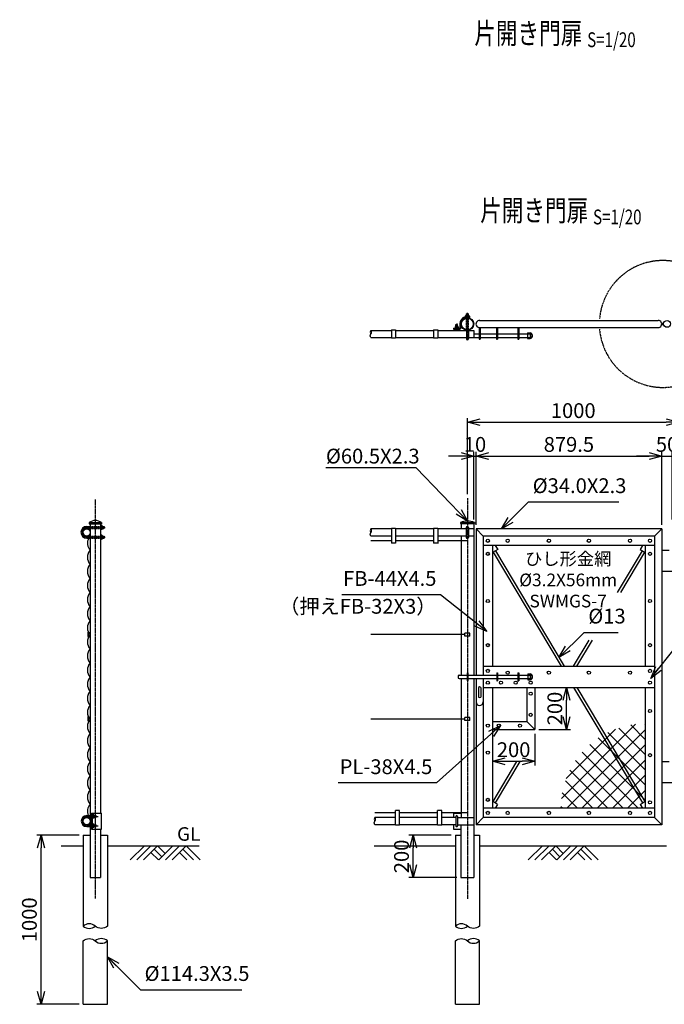
# Model space of a CAD drawing. Units: millimetres. Extents: x 536 to 10745, y 375 to 8000.
# Drawn here: x 5534 to 8587, y 3339 to 8000 of the extents above; entities that cross this region are included whole.
import ezdxf
from ezdxf.enums import TextEntityAlignment as Align

# ---------------------------------------------------------------- set-up
doc = ezdxf.new("R2010")
doc.units = ezdxf.units.MM
doc.header["$LTSCALE"] = 0.2
for name, pattern in [('CENTER2', [28.575, 19.05, -3.175, 3.175, -3.175]), ('DASHED2', [9.525, 6.35, -3.175]), ('PHANTOM', [63.5, 31.75, -6.35, 6.35, -6.35, 6.35, -6.35])]:
    doc.linetypes.add(name, pattern=pattern)
for name, color, linetype in [('CENTER', 6, 'CENTER2'), ('DASH', 30, 'DASHED2'), ('L', 7, 'Continuous'), ('M', 82, 'Continuous'), ('PHANTOM', 52, 'PHANTOM'), ('TEXT', 150, 'Continuous')]:
    doc.layers.add(name, color=color, linetype=linetype)
doc.styles.add('NCE', font='romans.shx', dxfattribs={"width": 0.8, "bigfont": 'extfont.shx'})
doc.styles.get("Standard").update_dxf_attribs({"font": 'romans.shx', "width": 0.8, "bigfont": 'extfont.shx'})
doc.dimstyles.new('NCE_new_20', dxfattribs={"dimscale": 20, "dimtxt": 3.5, "dimasz": 3, "dimexe": 1, "dimexo": 1, "dimgap": 1, "dimtad": 1, "dimdsep": 46, "dimtxsty": 'NCE', "dimblk": 'OPEN30', "dimcen": 0, "dimclrd": 7, "dimclre": 7, "dimclrt": 256, "dimaunit": 1, "dimadec": 1, "dimazin": 0, "dimtfac": 1, "dimtix": 1, "dimtmove": 2, "dimatfit": 2, "dimldrblk": 'OPEN30', "dimfxl": 0, "dimtolj": 1, "dimtzin": 0, "dimarcsym": 0})

# ---------------------------------------------------------------- blocks, each defined once
blk = doc.blocks.new('土')
at = {"layer": 'L'}
for p, q in [((0, 0), (-66.8, -66.8)), ((31.5, 0), (-35.3, -66.8)), ((63, 0), (-3.8, -66.8)), ((31.5, -31.5), (66.8, -66.8)), ((47.2, -15.8), (83.3, -51.8)), ((63, 0), (99, -36)), ((135, 0), (68.2, -66.8)), ((166.5, 0), (99.7, -66.8)), ((198, 0), (131.2, -66.8)), ((166.5, -31.5), (201.8, -66.8)), ((182.2, -15.8), (233.3, -66.8)), ((198, 0), (264.8, -66.8))]:
    blk.add_line(p, q, dxfattribs=at)
blk = doc.blocks.new('Break_Pipe')
blk.add_lwpolyline([(-0.5, 0, -0.388235), (0, 0)], format="xyb")
for centre, start, end in [((0.25, -0.273), 47.5641, 132.4359), ((0.25, 0.273), 227.5641, 312.4359)]:
    blk.add_arc(centre, 0.37, start, end)
blk = doc.blocks.new('_OPEN30')
at = {"color": 0, "linetype": 'ByBlock'}
for p, q in [((-1, 0.268), (0, 0)), ((0, 0), (-1, -0.268)), ((0, 0), (-1, 0))]:
    blk.add_line(p, q, dxfattribs=at)
blk = doc.blocks.new('*D44')
at = {"layer": 'TEXT', "color": 7, "lineweight": -2}
for p, q in [((5815.4, 4139.3), (5615.4, 4139.3)), ((5635.4, 3399.3), (5635.4, 4079.3)), ((5815.4, 3339.3), (5615.4, 3339.3))]:
    blk.add_line(p, q, dxfattribs=at)
at = {"layer": 'TEXT', "color": 7, "lineweight": -2, "xscale": 60, "yscale": 60, "zscale": 60}
for p, rotation in [((5635.4, 4139.3), 90), ((5635.4, 3339.3), 270)]:
    blk.add_blockref('_OPEN30', p, dxfattribs=dict(at, rotation=rotation))
at = {"layer": 'TEXT', "insert": (5580.4, 3739.3), "char_height": 70, "attachment_point": 5, "rotation": 90, "style": 'NCE'}
blk.add_mtext('\\A1;1000', dxfattribs=at)
blk = doc.blocks.new('*D63')
at = {"layer": 'TEXT', "color": 7, "lineweight": -2}
for p, q in [((7625.5, 5934.3), (7565.5, 5934.3)), ((7685.5, 5634.3), (7685.5, 5954.3)), ((7685.5, 5934.3), (7695.5, 5934.3)), ((7695.5, 5609.3), (7695.5, 5954.3)), ((7755.5, 5934.3), (7815.5, 5934.3))]:
    blk.add_line(p, q, dxfattribs=at)
at = {"layer": 'TEXT', "color": 7, "lineweight": -2, "xscale": 60, "yscale": 60, "zscale": 60}
blk.add_blockref('_OPEN30', (7685.5, 5934.3), dxfattribs=at)
at = {"layer": 'TEXT', "color": 7, "lineweight": -2, "xscale": 60, "yscale": 60, "zscale": 60, "rotation": 180}
blk.add_blockref('_OPEN30', (7695.5, 5934.3), dxfattribs=at)
at = {"layer": 'TEXT', "insert": (7690.5, 5989.3), "char_height": 70, "attachment_point": 5, "style": 'NCE'}
blk.add_mtext('\\A1; 10', dxfattribs=at)
blk = doc.blocks.new('*D64')
at = {"layer": 'TEXT', "color": 7, "lineweight": -2}
for p, q in [((7695.5, 5609.3), (7695.5, 5954.3)), ((7755.5, 5934.3), (8515, 5934.3)), ((8575, 5609.3), (8575, 5954.3))]:
    blk.add_line(p, q, dxfattribs=at)
at = {"layer": 'TEXT', "color": 7, "lineweight": -2, "xscale": 60, "yscale": 60, "zscale": 60, "rotation": 180}
blk.add_blockref('_OPEN30', (7695.5, 5934.3), dxfattribs=at)
at = {"layer": 'TEXT', "color": 7, "lineweight": -2, "xscale": 60, "yscale": 60, "zscale": 60}
blk.add_blockref('_OPEN30', (8575, 5934.3), dxfattribs=at)
at = {"layer": 'TEXT', "insert": (8135.2, 5989.3), "char_height": 70, "attachment_point": 5, "style": 'NCE'}
blk.add_mtext('\\A1;879.5', dxfattribs=at)
blk = doc.blocks.new('*D65')
at = {"layer": 'TEXT', "color": 7, "lineweight": -2}
for p, q in [((8515, 5934.3), (8455, 5934.3)), ((8575, 5609.3), (8575, 5954.3)), ((8575, 5934.3), (8625, 5934.3)), ((8625, 5634.3), (8625, 5954.3)), ((8685, 5934.3), (8745, 5934.3))]:
    blk.add_line(p, q, dxfattribs=at)
at = {"layer": 'TEXT', "color": 7, "lineweight": -2, "xscale": 60, "yscale": 60, "zscale": 60}
blk.add_blockref('_OPEN30', (8575, 5934.3), dxfattribs=at)
at = {"layer": 'TEXT', "color": 7, "lineweight": -2, "xscale": 60, "yscale": 60, "zscale": 60, "rotation": 180}
blk.add_blockref('_OPEN30', (8625, 5934.3), dxfattribs=at)
at = {"layer": 'TEXT', "insert": (8600, 5989.3), "char_height": 70, "attachment_point": 5, "style": 'NCE'}
blk.add_mtext('\\A1;50', dxfattribs=at)
blk = doc.blocks.new('*D66')
at = {"layer": 'TEXT', "color": 7, "lineweight": -2}
for p, q in [((7655.8, 5754.3), (7655.8, 6114.3)), ((8655.8, 5754.3), (8655.8, 6114.3)), ((7715.8, 6094.3), (8595.8, 6094.3))]:
    blk.add_line(p, q, dxfattribs=at)
at = {"layer": 'TEXT', "color": 7, "lineweight": -2, "xscale": 60, "yscale": 60, "zscale": 60, "rotation": 180}
blk.add_blockref('_OPEN30', (7655.8, 6094.3), dxfattribs=at)
at = {"layer": 'TEXT', "color": 7, "lineweight": -2, "xscale": 60, "yscale": 60, "zscale": 60}
blk.add_blockref('_OPEN30', (8655.8, 6094.3), dxfattribs=at)
at = {"layer": 'TEXT', "insert": (8155.8, 6149.3), "char_height": 70, "attachment_point": 5, "style": 'NCE'}
blk.add_mtext('\\A1;1000', dxfattribs=at)
blk = doc.blocks.new('骨線取付金具（側面）')
at = {"layer": 'M'}
for p, q in [((-11.6, 12), (-9.3, 12)), ((-11.6, 12), (-11.6, -6.2)), ((-9.3, 12), (-9.3, -6.2)), ((-2.3, 12), (-2.3, -6.2)), ((-2.3, 12), (0, 12))]:
    blk.add_line(p, q, dxfattribs=at)
for radius in [5.8, 3.5]:
    blk.add_arc((-5.8, -6.2), radius, 180, 0, dxfattribs=at)
blk = doc.blocks.new('*D78')
at = {"layer": 'TEXT', "color": 7, "lineweight": -2}
for p, q in [((7773.5, 4619.3), (7773.5, 4469.3)), ((7973.5, 4619.3), (7973.5, 4469.3)), ((7833.5, 4489.3), (7913.5, 4489.3))]:
    blk.add_line(p, q, dxfattribs=at)
at = {"layer": 'TEXT', "color": 7, "lineweight": -2, "xscale": 60, "yscale": 60, "zscale": 60, "rotation": 180}
blk.add_blockref('_OPEN30', (7773.5, 4489.3), dxfattribs=at)
at = {"layer": 'TEXT', "color": 7, "lineweight": -2, "xscale": 60, "yscale": 60, "zscale": 60}
blk.add_blockref('_OPEN30', (7973.5, 4489.3), dxfattribs=at)
at = {"layer": 'TEXT', "insert": (7873.5, 4544.3), "char_height": 70, "attachment_point": 5, "style": 'NCE'}
blk.add_mtext('\\A1;200', dxfattribs=at)
blk = doc.blocks.new('*D79')
at = {"layer": 'TEXT', "color": 7, "lineweight": -2}
for p, q in [((7993.5, 4839.3), (8143.5, 4839.3)), ((8123.5, 4699.3), (8123.5, 4779.3)), ((7993.5, 4639.3), (8143.5, 4639.3))]:
    blk.add_line(p, q, dxfattribs=at)
at = {"layer": 'TEXT', "color": 7, "lineweight": -2, "xscale": 60, "yscale": 60, "zscale": 60}
for p, rotation in [((8123.5, 4839.3), 90), ((8123.5, 4639.3), 270)]:
    blk.add_blockref('_OPEN30', p, dxfattribs=dict(at, rotation=rotation))
at = {"layer": 'TEXT', "insert": (8068.5, 4739.3), "char_height": 70, "attachment_point": 5, "rotation": 90, "style": 'NCE'}
blk.add_mtext('\\A1;200', dxfattribs=at)
blk = doc.blocks.new('片開き施錠')
at = {"layer": 'M'}
for p, q in [((-85.3, 3), (-85.3, -3)), ((-80.3, 8), (-42.3, 8)), ((-42.3, 19), (-42.3, -19)), ((-42.3, 19), (-38.3, 19)), ((-38.3, 19), (-38.3, -19)), ((-38.3, 8), (98.1, 8)), ((98.1, 19), (98.1, -19)), ((98.1, 19), (102.1, 19)), ((102.1, 19), (102.1, -19)), ((102.1, 8), (198, 8)), ((198, 19), (198, -19)), ((198, 19), (202.1, 19)), ((202.1, 19), (202.1, -19)), ((202.1, 8), (257.1, 8)), ((245.1, 14), (245.1, -14)), ((245.1, 14), (257.1, 14)), ((258, 13.9), (258, -13.6)), ((-80.3, -8), (-42.3, -8)), ((-42.3, -19), (-38.3, -19)), ((-38.3, -8), (98.1, -8)), ((1.1, -8), (1.1, -119)), ((33.1, -8), (33.1, -119)), ((98.1, -19), (102.1, -19)), ((102.1, -8), (198, -8)), ((198, -19), (202.1, -19)), ((202.1, -8), (257.1, -8)), ((245.1, -14), (257.1, -14)), ((11.1, -50), (11.1, -96)), ((23.1, -50), (23.1, -96))]:
    blk.add_line(p, q, dxfattribs=at)
for centre, radius, start, end in [((-80.3, 3), 5, 90, 180), ((253.6, 0), 14.4, 283.6856, 77.2118), ((253, 11), 5, 326.6603, 36.8694), ((225.5, 0), 32.5, 345.4279, 14.2498), ((-80.3, -3), 5, 180, 270), ((253, -11), 5, 323.1306, 33.3397), ((17.1, -58), 10, 53.1306, 126.8694), ((17.1, -119), 16, 180, 270), ((17.1, -88), 10, 233.1306, 306.8694), ((17.1, -119), 16, 270, 0)]:
    blk.add_arc(centre, radius, start, end, dxfattribs=at)
blk = doc.blocks.new('Title & Scale')
at = {"layer": 'TEXT', "width": 0.75}
blk.add_attdef('図面名', text='', height=5, dxfattribs=at).set_placement((0, 0), align=Align.BOTTOM_RIGHT)
blk.add_attdef('縮尺', text='', height=3.5, dxfattribs=at).set_placement((0, -0.3), align=Align.BOTTOM_LEFT)
blk = doc.blocks.new('*D102')
at = {"layer": 'TEXT', "color": 7, "lineweight": -2}
for p, q in [((7577.5, 4139.3), (7377.5, 4139.3)), ((7397.5, 3999.3), (7397.5, 4079.3)), ((7603.8, 3939.3), (7377.5, 3939.3))]:
    blk.add_line(p, q, dxfattribs=at)
at = {"layer": 'TEXT', "color": 7, "lineweight": -2, "xscale": 60, "yscale": 60, "zscale": 60}
for p, rotation in [((7397.5, 4139.3), 90), ((7397.5, 3939.3), 270)]:
    blk.add_blockref('_OPEN30', p, dxfattribs=dict(at, rotation=rotation))
at = {"layer": 'TEXT', "insert": (7342.5, 4039.3), "char_height": 70, "attachment_point": 5, "rotation": 90, "style": 'NCE'}
blk.add_mtext('\\A1;200', dxfattribs=at)

msp = doc.modelspace()

# ---------------------------------------------------------------- hatches: boundary and pattern name
at = {"layer": 'M'}
h = msp.add_hatch(dxfattribs=at)
h.set_pattern_fill('NET', color=256, scale=16, angle=45, style=0)
h.set_pattern_definition([(45, (750.99, 484.95), (-35.92102, 35.92102), []), (135, (750.99, 484.95), (-35.92102, -35.92102), [])])
h.paths.add_polyline_path([(8496.961, 4667.273, 0.11573718), (8319.06, 4625.535), (8496.961, 4299.294)])
h.paths.add_polyline_path([(8319.06, 4625.535, 0.00812752), (8307.509, 4619.563), (8488.359, 4287.915), (8496.961, 4292.605), (8496.961, 4299.294)])
h.paths.add_polyline_path([(8307.509, 4619.563, 0.27605549), (8096.961, 4267.273), (8485.378, 4267.273), (8477.385, 4281.93), (8488.359, 4287.915)])

# ---------------------------------------------------------------- linework, layer by layer
at = {"layer": 'CENTER'}
for p, q in [((7654.612, 6485.081), (7654.612, 6611.981)), ((7604.112, 6562.131), (7604.112, 6529.081)), ((7654.61, 5734.274), (7654.61, 3839.273)), ((5892.525, 5729.275), (5892.525, 3839.276)), ((5852.225, 5596.275), (5939.225, 5596.275)), ((5852.225, 5550.275), (5939.225, 5550.275)), ((5852.224, 4228.276), (5906.224, 4228.276)), ((5852.224, 4184.276), (5906.224, 4184.276))]:
    msp.add_line(p, q, dxfattribs=at)
for centre, radius, start, end in [((5852.225, 5573.275), 23, 90, 270), ((5852.224, 4206.276), 22, 90.000018, 269.999982)]:
    msp.add_arc(centre, radius, start, end, dxfattribs=at)
at = {"layer": 'DASH'}
for p, q in [((7649.612, 6529.081), (7649.612, 6589.164)), ((7659.612, 6529.081), (7659.612, 6589.164)), ((5868.225, 5601.275), (5916.825, 5601.275)), ((5868.225, 5591.275), (5916.825, 5591.275)), ((5868.225, 5555.275), (5916.825, 5555.275)), ((5868.225, 5545.275), (5916.825, 5545.275))]:
    msp.add_line(p, q, dxfattribs=at)
at = {"layer": 'L'}
for p, q in [((5731.16, 4089.273), (5835.375, 4089.273)), ((5949.675, 4089.273), (6384.713, 4089.273)), ((7212.713, 4089.273), (7597.46, 4089.273)), ((7711.76, 4089.273), (8597.46, 4089.273))]:
    msp.add_line(p, q, dxfattribs=at)
at = {"layer": 'M'}
for p, q in [((7644.812, 6596.581), (7644.812, 6589.581)), ((7664.412, 6589.581), (7644.812, 6589.581)), ((7662.012, 6597.581), (7647.212, 6597.581)), ((7650.612, 6606.981), (7649.612, 6605.981)), ((7659.612, 6605.981), (7649.612, 6605.981)), ((7649.612, 6597.581), (7649.612, 6605.981)), ((7649.612, 6596.581), (7649.612, 6589.581)), ((7650.612, 6597.581), (7650.612, 6606.981)), ((7658.612, 6606.981), (7650.612, 6606.981)), ((7659.612, 6605.981), (7658.612, 6606.981)), ((7658.612, 6597.581), (7658.612, 6606.981)), ((7659.612, 6597.581), (7659.612, 6605.981)), ((7659.612, 6596.581), (7659.612, 6589.581)), ((7664.412, 6596.581), (7664.412, 6589.581)), ((7712.206, 6576.522), (8558.089, 6576.522)), ((7197.461, 6529.081), (7294.61, 6529.081)), ((7294.61, 6531.08), (7294.61, 6493.079)), ((7294.61, 6531.08), (7314.61, 6531.08)), ((7314.61, 6531.08), (7314.61, 6493.079)), ((7314.61, 6529.081), (7494.61, 6529.081)), ((7494.61, 6531.08), (7514.611, 6531.08)), ((7494.61, 6531.08), (7494.61, 6493.079)), ((7514.61, 6531.08), (7514.61, 6493.079)), ((7514.61, 6529.081), (7648.611, 6529.081)), ((7589.112, 6539.33), (7589.112, 6534.83)), ((7589.112, 6539.33), (7617.112, 6539.33)), ((7589.112, 6534.83), (7619.112, 6534.83)), ((7595.612, 6540.93), (7612.612, 6540.93)), ((7595.612, 6540.93), (7595.612, 6539.331)), ((7596.612, 6546.427), (7596.612, 6540.93)), ((7598.362, 6547.427), (7609.862, 6547.427)), ((7600.112, 6547.427), (7600.112, 6556.135)), ((7600.112, 6556.134), (7608.112, 6556.134)), ((7600.112, 6546.427), (7600.112, 6540.93)), ((7600.116, 6556.131), (7601.116, 6557.131)), ((7600.262, 6534.831), (7600.262, 6529.081)), ((7601.112, 6557.135), (7607.112, 6557.135)), ((7601.112, 6547.427), (7601.112, 6557.135)), ((7607.112, 6547.427), (7607.112, 6557.135)), ((7607.112, 6557.135), (7608.112, 6556.135)), ((7608.112, 6547.427), (7608.112, 6556.135)), ((7608.112, 6546.427), (7608.112, 6540.93)), ((7608.262, 6534.831), (7608.262, 6529.081)), ((7611.612, 6546.427), (7611.612, 6540.93)), ((7612.612, 6540.93), (7612.612, 6539.33)), ((7619.112, 6559.331), (7619.112, 6541.33)), ((7623.612, 6559.331), (7623.612, 6539.33)), ((7649.612, 6529.081), (7649.612, 6490.081)), ((7659.612, 6529.081), (7659.612, 6490.081)), ((7660.61, 6529.081), (7684.862, 6529.081)), ((7684.862, 6529.081), (7684.862, 6495.08)), ((7713.278, 6542.523), (8558.089, 6542.523)), ((8574.844, 6562.523), (8584.245, 6562.523)), ((8574.844, 6556.523), (8584.245, 6556.523)), ((7197.461, 6495.08), (7294.61, 6495.08)), ((7294.61, 6493.079), (7314.61, 6493.079)), ((7314.61, 6495.08), (7494.61, 6495.08)), ((7494.61, 6493.079), (7514.611, 6493.079)), ((7514.61, 6495.08), (7648.611, 6495.08)), ((7660.61, 6495.08), (7684.862, 6495.08)), ((5852.225, 5601.275), (5868.225, 5601.275)), ((5863.225, 5619.276), (5921.825, 5619.276)), ((5863.225, 5619.276), (5863.225, 5613.275)), ((5863.225, 5613.275), (5921.825, 5613.275)), ((5868.225, 5613.275), (5868.225, 4243.776)), ((5916.825, 5613.275), (5916.825, 4243.776)), ((5923.825, 5606.075), (5916.825, 5606.075)), ((5923.825, 5601.275), (5916.825, 5601.275)), ((5921.825, 5619.276), (5921.825, 5613.275)), ((5924.825, 5603.675), (5924.825, 5588.875)), ((5924.825, 5601.275), (5933.225, 5601.275)), ((5924.825, 5600.275), (5934.225, 5600.275)), ((5933.225, 5601.275), (5934.225, 5600.275)), ((5933.225, 5601.275), (5933.225, 5591.275)), ((5934.225, 5600.275), (5934.225, 5592.275)), ((7622.059, 5619.274), (7687.76, 5619.274)), ((7622.059, 5619.274), (7622.059, 5614.274)), ((7622.059, 5619.274), (7687.76, 5619.274)), ((7622.059, 5614.274), (7687.76, 5614.274)), ((7624.359, 5614.274), (7624.359, 5589.273)), ((7649.31, 5595.273), (7649.31, 5549.274)), ((7659.31, 5595.273), (7659.31, 5549.274)), ((7685.461, 5614.274), (7685.461, 4897.273)), ((7687.76, 5619.274), (7687.76, 5614.274)), ((5852.225, 5591.275), (5868.225, 5591.275)), ((5852.225, 5555.275), (5868.225, 5555.275)), ((5923.825, 5591.275), (5916.825, 5591.275)), ((5923.825, 5586.475), (5916.825, 5586.475)), ((5923.825, 5560.075), (5916.825, 5560.075)), ((5923.825, 5555.275), (5916.825, 5555.275)), ((5924.825, 5592.275), (5934.225, 5592.275)), ((5924.825, 5591.275), (5933.225, 5591.275)), ((5924.825, 5557.675), (5924.825, 5542.875)), ((5924.825, 5555.275), (5933.225, 5555.275)), ((5924.825, 5554.275), (5934.225, 5554.275)), ((5924.825, 5546.275), (5934.225, 5546.275)), ((5934.225, 5592.275), (5933.225, 5591.275)), ((5933.225, 5555.275), (5934.225, 5554.275)), ((5933.225, 5555.275), (5933.225, 5545.275)), ((5934.225, 5546.275), (5933.225, 5545.275)), ((5934.225, 5554.275), (5934.225, 5546.275)), ((7294.61, 5589.274), (7197.461, 5589.274)), ((7294.61, 5555.274), (7197.461, 5555.274)), ((7314.61, 5591.274), (7294.61, 5591.274)), ((7294.61, 5591.274), (7294.61, 5521.274)), ((7314.61, 5591.274), (7314.61, 5521.274)), ((7494.61, 5589.274), (7314.61, 5589.274)), ((7494.61, 5555.274), (7314.61, 5555.274)), ((7514.61, 5591.274), (7494.61, 5591.274)), ((7494.61, 5591.274), (7494.61, 5521.274)), ((7514.609, 5591.274), (7514.609, 5520.787)), ((7649.31, 5589.274), (7514.61, 5589.274)), ((7649.31, 5555.274), (7514.61, 5555.274)), ((7624.359, 5555.274), (7624.359, 4897.273)), ((7685.461, 5589.274), (7659.31, 5589.274)), ((7685.461, 5555.274), (7659.31, 5555.274)), ((7695.46, 5589.273), (7729.461, 5555.273)), ((8574.96, 5589.274), (7695.461, 5589.274)), ((7695.461, 5589.274), (7695.461, 4897.273)), ((8540.961, 5555.273), (7729.461, 5555.273)), ((7729.461, 5555.273), (7729.461, 4897.273)), ((8540.961, 5555.273), (8540.961, 4223.273)), ((8574.963, 5589.27), (8540.964, 5555.271)), ((8574.96, 5589.274), (8574.96, 4189.273)), ((5852.225, 5545.275), (5868.225, 5545.275)), ((5923.825, 5545.275), (5916.825, 5545.275)), ((5923.825, 5540.475), (5916.825, 5540.475)), ((5924.825, 5545.275), (5933.225, 5545.275)), ((7294.61, 5533.273), (7197.461, 5533.273)), ((7314.61, 5521.274), (7294.61, 5521.274)), ((7494.61, 5533.273), (7314.61, 5533.273)), ((7514.61, 5521.274), (7494.61, 5521.274)), ((7654.61, 5533.273), (7514.61, 5533.273)), ((8540.961, 5511.273), (7729.461, 5511.273)), ((7773.463, 5511.273), (7773.463, 4939.273)), ((7786.227, 5511.273), (7797.942, 5492.387)), ((8484.212, 5511.273), (8472.493, 5492.374)), ((8496.961, 5511.273), (8496.961, 4939.273)), ((7797.955, 5492.377), (7773.463, 5477.513)), ((7776.15, 5479.144), (8097.85, 4939.273)), ((7787.264, 5485.888), (8112.983, 4939.273)), ((8365.356, 5288.195), (8483.165, 5485.899)), ((8380.489, 5288.195), (8494.28, 5479.156)), ((8472.481, 5492.38), (8496.961, 5477.529)), ((8574.96, 5489.274), (8609.96, 5489.274)), ((8574.96, 5389.274), (8624.96, 5389.274)), ((7642.61, 5089.273), (7197.461, 5089.273)), ((7666.61, 5096.274), (7642.61, 5096.274)), ((7642.61, 5082.273), (7642.61, 5096.273)), ((7666.61, 5082.273), (7642.61, 5082.273)), ((7666.609, 5082.273), (7666.609, 5096.273)), ((8157.439, 4939.273), (8231.091, 5062.875)), ((8172.572, 4939.273), (8246.224, 5062.875)), ((7729.461, 4939.273), (8540.961, 4939.273)), ((7624.359, 4881.273), (7624.359, 4223.273)), ((7685.461, 4881.273), (7685.461, 3939.273)), ((7695.461, 4881.273), (7695.461, 4189.273)), ((7729.461, 4881.273), (7729.461, 4223.273)), ((7729.461, 4839.273), (8540.961, 4839.273)), ((7773.463, 4839.273), (7773.463, 4267.273)), ((7935.462, 4839.272), (7935.462, 4677.273)), ((7973.462, 4839.272), (7973.462, 4639.272)), ((8157.439, 4839.273), (8483.3, 4292.421)), ((8172.572, 4839.273), (8494.278, 4299.392)), ((8496.961, 4839.273), (8496.961, 4267.273)), ((7642.61, 4689.273), (7197.461, 4689.273)), ((7666.61, 4696.273), (7642.61, 4696.273)), ((7642.61, 4682.273), (7642.61, 4696.273)), ((7666.61, 4682.273), (7642.61, 4682.273)), ((7666.609, 4682.273), (7666.609, 4696.273)), ((7773.462, 4677.273), (7935.462, 4677.273)), ((7973.46, 4639.276), (7935.461, 4677.275)), ((7773.462, 4639.273), (7973.461, 4639.273)), ((7776.194, 4299.476), (7889.291, 4489.273)), ((7787.142, 4292.454), (7904.424, 4489.273)), ((8574.96, 4489.273), (8609.96, 4489.273)), ((8574.96, 4389.273), (8624.96, 4389.273)), ((7797.662, 4285.707), (7773.463, 4301.228)), ((8472.751, 4285.722), (8496.961, 4301.096)), ((5868.225, 4243.776), (5868.225, 4168.776)), ((5873.925, 4243.774), (5922.025, 4243.774)), ((5873.925, 4243.774), (5873.925, 4168.774)), ((5878.425, 4243.774), (5878.425, 4168.774)), ((5922.025, 4168.774), (5922.025, 4243.774)), ((7313.61, 4245.273), (7216.461, 4245.273)), ((7333.61, 4257.274), (7313.61, 4257.274)), ((7313.61, 4187.272), (7313.61, 4257.272)), ((7333.61, 4187.272), (7333.61, 4257.272)), ((7513.61, 4245.273), (7333.61, 4245.273)), ((7533.61, 4257.274), (7513.61, 4257.274)), ((7513.61, 4187.272), (7513.61, 4257.272)), ((7533.609, 4187.272), (7533.609, 4257.272)), ((7654.61, 4245.273), (7533.61, 4245.273)), ((7588.511, 4243.773), (7588.511, 4223.273)), ((7588.661, 4243.773), (7623.911, 4243.773)), ((8540.961, 4267.273), (7729.461, 4267.273)), ((7797.675, 4285.701), (7786.129, 4267.273)), ((8472.748, 4285.72), (8484.189, 4267.273)), ((5852.224, 4232.276), (5873.924, 4232.276)), ((5852.224, 4224.276), (5873.924, 4224.276)), ((5885.522, 4224.276), (5878.422, 4224.276)), ((5880.025, 4236.776), (5878.425, 4236.776)), ((5880.025, 4219.776), (5878.425, 4219.776)), ((5880.025, 4236.776), (5880.025, 4219.776)), ((5885.522, 4235.776), (5880.025, 4235.776)), ((5885.522, 4232.276), (5880.025, 4232.276)), ((5885.522, 4220.776), (5880.025, 4220.776)), ((5886.522, 4222.526), (5886.522, 4234.026)), ((5886.522, 4232.276), (5895.229, 4232.276)), ((5886.522, 4231.276), (5896.229, 4231.276)), ((5886.522, 4225.276), (5896.229, 4225.276)), ((5886.522, 4224.276), (5895.229, 4224.276)), ((5895.225, 4224.28), (5896.225, 4225.28)), ((5895.229, 4224.276), (5895.229, 4232.277)), ((5896.229, 4231.276), (5895.229, 4232.276)), ((5896.229, 4225.277), (5896.229, 4231.277)), ((7313.61, 4223.273), (7216.461, 4223.273)), ((7513.61, 4223.273), (7333.61, 4223.273)), ((7599.511, 4223.273), (7533.61, 4223.273)), ((7599.511, 4228.273), (7599.511, 4184.273)), ((7607.511, 4228.273), (7607.511, 4184.273)), ((7607.511, 4223.273), (7685.461, 4223.273)), ((7729.462, 4223.272), (7695.462, 4189.273)), ((8540.961, 4223.273), (7729.461, 4223.273)), ((8540.961, 4223.273), (8574.96, 4189.273)), ((5852.224, 4188.276), (5865.224, 4188.276)), ((5852.224, 4180.276), (5865.224, 4180.276)), ((5852.228, 4188.28), (5873.928, 4188.28)), ((5852.228, 4180.28), (5873.928, 4180.28)), ((5868.225, 4180.276), (5868.225, 3939.273)), ((5873.925, 4168.774), (5922.025, 4168.774)), ((5880.025, 4192.776), (5878.425, 4192.776)), ((5880.025, 4175.776), (5878.425, 4175.776)), ((5880.025, 4192.776), (5880.025, 4175.776)), ((5885.522, 4191.776), (5880.025, 4191.776)), ((5885.522, 4188.276), (5880.025, 4188.276)), ((5885.522, 4180.276), (5880.025, 4180.276)), ((5885.522, 4176.776), (5880.025, 4176.776)), ((5886.522, 4178.526), (5886.522, 4190.026)), ((5886.522, 4188.276), (5895.229, 4188.276)), ((5886.522, 4187.276), (5896.229, 4187.276)), ((5886.522, 4181.276), (5896.229, 4181.276)), ((5886.522, 4180.276), (5895.229, 4180.276)), ((5895.225, 4180.28), (5896.225, 4181.28)), ((5895.229, 4180.276), (5895.229, 4188.277)), ((5896.229, 4187.276), (5895.229, 4188.276)), ((5896.229, 4181.277), (5896.229, 4187.277)), ((5916.825, 4168.776), (5916.825, 3939.273)), ((7313.61, 4189.273), (7216.461, 4189.273)), ((7333.61, 4187.273), (7313.61, 4187.273)), ((7513.61, 4189.273), (7333.61, 4189.273)), ((7533.61, 4187.273), (7513.61, 4187.273)), ((7599.511, 4189.273), (7533.61, 4189.273)), ((7588.511, 4189.273), (7588.511, 4168.773)), ((7588.661, 4168.773), (7623.911, 4168.773)), ((7607.511, 4189.273), (7685.461, 4189.273)), ((7623.759, 4189.273), (7623.759, 3939.273)), ((8574.96, 4189.273), (7695.461, 4189.273)), ((7759.611, 4189.273), (7743.611, 4189.273)), ((5835.375, 4139.273), (5835.375, 3709.273)), ((5835.375, 4139.273), (5868.225, 4139.273)), ((5916.825, 4139.273), (5949.675, 4139.273)), ((5949.675, 4139.273), (5949.675, 3709.273)), ((7597.46, 4139.273), (7597.46, 3709.273)), ((7597.46, 4139.273), (7623.759, 4139.273)), ((7685.461, 4139.273), (7711.76, 4139.273)), ((7711.76, 4139.273), (7711.76, 3709.273)), ((5868.225, 3939.273), (5916.825, 3939.273)), ((7623.759, 3939.273), (7685.461, 3939.273)), ((5835.375, 3339.273), (5835.375, 3639.273)), ((5949.675, 3339.273), (5949.675, 3639.273)), ((7597.46, 3339.273), (7597.46, 3639.273)), ((7711.76, 3339.273), (7711.76, 3639.273)), ((5835.375, 3339.273), (5949.675, 3339.273)), ((7597.46, 3339.273), (7711.76, 3339.273))]:
    msp.add_line(p, q, dxfattribs=at)
at = {"layer": 'M', "color": 82}
for p, q in [((7709.812, 6542.523), (7709.812, 6486.731)), ((7714.312, 6542.523), (7714.312, 6486.731)), ((7792.912, 6542.523), (7792.912, 6486.731)), ((7797.412, 6542.523), (7797.412, 6486.731)), ((7892.912, 6542.523), (7892.912, 6486.731)), ((7897.412, 6542.523), (7897.412, 6486.731)), ((7684.862, 6512.081), (7709.812, 6512.081)), ((7684.862, 6496.081), (7709.812, 6496.081)), ((7709.812, 6486.731), (7714.312, 6486.731)), ((7714.312, 6512.081), (7792.912, 6512.081)), ((7714.312, 6496.081), (7792.912, 6496.081)), ((7792.912, 6486.731), (7797.412, 6486.731)), ((7797.412, 6512.081), (7892.912, 6512.081)), ((7797.412, 6496.081), (7892.912, 6496.081)), ((7892.912, 6486.731), (7897.412, 6486.731)), ((7897.412, 6512.081), (7952.014, 6512.081)), ((7897.412, 6496.081), (7951.596, 6496.081)), ((7939.912, 6518.081), (7939.912, 6490.081)), ((7939.912, 6518.081), (7951.912, 6518.081)), ((7939.912, 6490.081), (7951.912, 6490.081)), ((7952.912, 6517.974), (7952.912, 6490.446))]:
    msp.add_line(p, q, dxfattribs=at)
at = {"layer": 'M'}
for centre, radius in [((7654.612, 6559.331), 30.25), ((7654.612, 6559.331), 27.95), ((8599.961, 6559.523), 16), ((5851.225, 5572.275), 17), ((7751.461, 5533.273), 7.5), ((7845.46, 5533.273), 7.5), ((8040.46, 5533.273), 7.5), ((8229.96, 5533.273), 7.5), ((8424.96, 5533.273), 7.5), ((8518.96, 5533.273), 7.5), ((7751.461, 5471.373), 7.5), ((8518.962, 5471.373), 7.5), ((7751.461, 5248.023), 7.5), ((8518.962, 5248.023), 7.5), ((7751.461, 5039.273), 7.5), ((8518.962, 5039.273), 7.5), ((7751.461, 4917.273), 7.5), ((7845.461, 4909.273), 7.5), ((8040.461, 4909.273), 7.5), ((8229.961, 4909.273), 7.5), ((8424.961, 4909.273), 7.5), ((8518.961, 4917.273), 7.5), ((7751.461, 4861.273), 7.5), ((7813.461, 4861.273), 7.5), ((7883.461, 4861.273), 7.5), ((7954.461, 4861.273), 7.5), ((8518.961, 4861.273), 7.5), ((7954.462, 4809.273), 7.5), ((7954.462, 4709.273), 7.5), ((8518.962, 4727.373), 7.5), ((7751.461, 4658.273), 7.5), ((7803.461, 4658.273), 7.5), ((7903.461, 4658.273), 7.5), ((7751.461, 4530.523), 7.5), ((8518.962, 4518.623), 7.5), ((7751.461, 4307.173), 7.5), ((8518.962, 4295.273), 7.5), ((7751.461, 4245.273), 7.5), ((7845.46, 4245.273), 7.5), ((8040.46, 4245.273), 7.5), ((8229.96, 4245.273), 7.5), ((8424.96, 4245.273), 7.5), ((8518.96, 4245.273), 7.5), ((5851.224, 4206.274), 17)]:
    msp.add_circle(centre, radius, dxfattribs=at)
for centre, radius, start, end in [((7654.612, 6559.331), 35.5, 108.050743, 179.999964), ((7654.612, 6559.331), 31, 110.78356, 179.999964), ((7647.212, 6594.201), 3.38, 44.76027, 135.23973), ((7654.612, 6584.581), 13, 67.380135, 112.619865), ((7662.012, 6594.201), 3.38, 44.76027, 135.23973), ((7712.073, 6559.331), 17, 84.675809, 277.279999), ((8557.96, 6559.523), 17, 269.565347, 90.434653), ((7598.362, 6545.396), 2.031, 30.510237, 149.489763), ((7604.112, 6538.927), 8.5, 61.927513, 118.072487), ((7609.862, 6545.396), 2.031, 30.510237, 149.489763), ((7617.112, 6541.33), 2, 270.000018, 0), ((7619.112, 6539.33), 4.5, 270.000018, 0), ((7654.612, 6490.081), 5, 180, 0), ((5852.225, 5573.275), 28, 90, 270), ((5892.525, 5581.351), 47.925, 52.310769, 127.689231), ((5921.445, 5603.675), 3.38, 314.76027, 45.23973), ((5911.825, 5596.275), 13, 337.380135, 22.619865), ((7654.909, 5545.699), 80.575, 65.939288, 114.060006), ((7654.31, 5595.274), 5, 0, 180), ((5852.225, 5573.275), 18, 90, 270), ((5921.445, 5588.875), 3.38, 314.76027, 45.23973), ((5921.445, 5557.675), 3.38, 314.76027, 45.23973), ((5911.825, 5550.275), 13, 337.380135, 22.619865), ((7654.31, 5549.274), 5, 180, 0), ((5905.45, 5521.893), 50, 152.117894, 221.883599), ((5921.445, 5542.875), 3.38, 314.76027, 45.23973), ((5905.45, 5455.13), 50, 138.116383, 221.883599), ((5905.45, 5388.369), 50, 138.116383, 221.883599), ((5905.45, 5321.607), 50, 138.116383, 221.883599), ((5905.45, 5254.844), 50, 138.116383, 221.883599), ((5905.45, 5188.083), 50, 138.116383, 221.883599), ((5905.45, 5121.32), 50, 138.116383, 221.883599), ((5905.45, 5054.559), 50, 138.116383, 221.883599), ((5905.45, 4987.797), 50, 138.116383, 221.883599), ((5905.45, 4921.035), 50, 138.116383, 221.883599), ((5905.45, 4854.273), 50, 138.116383, 221.883599), ((5905.45, 4787.51), 50, 138.116383, 221.883599), ((5905.45, 4720.749), 50, 138.116383, 221.883599), ((5905.45, 4653.988), 50, 138.116383, 221.883599), ((5905.45, 4587.225), 50, 138.116383, 221.883599), ((5905.45, 4520.463), 50, 138.116383, 221.883599), ((5905.45, 4453.701), 50, 138.116383, 221.883599), ((5905.45, 4386.939), 50, 138.116383, 221.883599), ((5905.45, 4320.178), 50, 138.116383, 221.883599), ((5905.45, 4253.415), 50, 138.115796, 205.013415), ((5852.224, 4206.276), 26, 90.000018, 269.999982), ((5852.224, 4206.276), 18, 90.000018, 269.999982), ((5884.49, 4234.026), 2.031, 300.510237, 59.489763), ((5878.022, 4228.276), 8.5, 331.927513, 28.072487), ((5884.49, 4222.526), 2.031, 300.510237, 59.489763), ((7603.511, 4228.273), 4, 0, 179.999964), ((5884.49, 4190.026), 2.031, 300.510237, 59.489763), ((5878.022, 4184.276), 8.5, 331.927513, 28.072487), ((5884.49, 4178.526), 2.031, 300.510237, 59.489763), ((7603.511, 4184.273), 4, 179.999978, 0)]:
    msp.add_arc(centre, radius, start, end, dxfattribs=at)
at = {"layer": 'M', "color": 82}
for centre, radius, start, end in [((7948.503, 6504.081), 14.409, 283.685579, 77.211805), ((7920.412, 6504.081), 32.501, 345.427931, 14.249801), ((7947.912, 6515.081), 5, 326.660262, 36.869371), ((7947.912, 6493.081), 5, 323.130584, 33.339697)]:
    msp.add_arc(centre, radius, start, end, dxfattribs=at)
at = {"layer": 'PHANTOM'}
for centre, start, end in [((8580.169, 6558.764), 56.642539, 175.258406), ((8580.169, 6559.897), 184.741361, 303.357461)]:
    msp.add_arc(centre, 300.824, start, end, dxfattribs=at)

# ---------------------------------------------------------------- block references
at = {"layer": 'L'}
for p, xscale, yscale, zscale, rotation in [((7197.461, 6512.08), 34, 34, 34, 90), ((7197.461, 5572.274), 34, 34, 34, 90), ((7216.461, 4206.273), 34, 34, 34, 90), ((5892.525, 3709.273), 114.3, 114.3, 114.3, 180), ((7654.61, 3709.273), 114.3, 114.3, 114.3, 180)]:
    msp.add_blockref('Break_Pipe', p, dxfattribs=dict(at, xscale=xscale, yscale=yscale, zscale=zscale, rotation=rotation))
for p in [(6124.785, 4089.273), (8009.61, 4089.273)]:
    msp.add_blockref('土', p, dxfattribs=at)
at = {"layer": 'L', "xscale": 114.3, "yscale": 114.3, "zscale": 114.3}
for p in [(5892.525, 3639.273), (7654.61, 3639.273)]:
    msp.add_blockref('Break_Pipe', p, dxfattribs=at)
at = {"layer": 'M'}
for name, p in [('骨線取付金具（側面）', (5868.226, 5089.273)), ('片開き施錠', (7695.461, 4889.273)), ('骨線取付金具（側面）', (5868.225, 4689.273))]:
    msp.add_blockref(name, p, dxfattribs=at)
at = {"layer": 'TEXT', "xscale": 20, "yscale": 20, "zscale": 20}
for p in [(8221.855, 7853.86), (8249.65, 7014.979)]:
    msp.add_blockref('Title & Scale', p, dxfattribs=at).add_auto_attribs({'図面名': '%%U片開き門扉 ', '縮尺': '%%US=1/20'})

# ---------------------------------------------------------------- texts
at = {"layer": 'TEXT', "char_height": 70, "style": 'NCE'}
for s, insert, attachment_point in [('%%C60.5X2.3', (6984.594, 5968.938), 1), ('%%C34.0X2.3', (7963.788, 5737.05), 7), ('FB-44X4.5', (7507.945, 5298.078), 9), ('（押えFB-32X3）', (7507.945, 5258.078), 3), ('%%C13', (8227.122, 5119.792), 7), ('PL-38X4.5', (7488.445, 4406.977), 9), ('%%C114.3X3.5', (6125.814, 3428.134), 7)]:
    msp.add_mtext(s, dxfattribs=dict(at, insert=insert, attachment_point=attachment_point))
at = {"layer": 'TEXT', "insert": (8131.85, 5340.142), "char_height": 60, "width": 500, "attachment_point": 5, "style": 'NCE'}
msp.add_mtext('ひし形金網\\P%%C3.2X56mm\\PSWMGS-7', dxfattribs=at)
at = {"layer": 'TEXT', "insert": (6279.507, 4113.436), "char_height": 64, "width": 219.42861, "attachment_point": 7}
msp.add_mtext('\\W1.02857;GL', dxfattribs=at)

# ---------------------------------------------------------------- dimensions: what is measured, and where the dimension line sits
at = {"layer": 'TEXT'}
for base, p1, p2, picture, middle in [((8655.81, 6094.274), (7655.81, 5734.274), (8655.81, 5734.274), '*D66', (8155.81, 6149.274)), ((8574.96, 5934.274), (7695.46, 5589.273), (8574.96, 5589.267), '*D64', (8135.21, 5989.274)), ((8624.961, 5934.274), (8574.96, 5589.267), (8624.961, 5614.274), '*D65', (8599.961, 5989.274)), ((7973.462, 4489.272), (7773.462, 4639.272), (7973.462, 4639.272), '*D78', (7873.462, 4544.272))]:
    dim = msp.add_linear_dim(base=base, p1=p1, p2=p2, dimstyle='NCE_new_20', dxfattribs=at)
    dim.commit()
    dim.dimension.update_dxf_attribs({"geometry": picture, "text_midpoint": middle})
dim = msp.add_linear_dim(base=(7695.46, 5934.274), p1=(7685.461, 5614.274), p2=(7695.46, 5589.273), text=' <>', dimstyle='NCE_new_20', dxfattribs=at)
dim.commit()
dim.dimension.update_dxf_attribs({"geometry": '*D63', "text_midpoint": (7690.46, 5989.274)})
for base, p1, p2, picture, middle in [((8123.462, 4839.272), (7973.462, 4639.272), (7973.462, 4839.272), '*D79', (8068.462, 4739.272)), ((7397.46, 4139.273), (7623.759, 3939.273), (7597.46, 4139.273), '*D102', (7342.46, 4039.273))]:
    dim = msp.add_linear_dim(base=base, p1=p1, p2=p2, angle=90, dimstyle='NCE_new_20', dxfattribs=at)
    dim.commit()
    dim.dimension.update_dxf_attribs({"geometry": picture, "text_midpoint": middle})
dim = msp.add_linear_dim(base=(5635.374, 4139.273), p1=(5835.373, 3339.273), p2=(5835.375, 4139.273), angle=90, text='1000', dimstyle='NCE_new_20', dxfattribs=at)
dim.commit()
dim.dimension.update_dxf_attribs({"geometry": '*D44', "text_midpoint": (5580.374, 3739.273)})

# ---------------------------------------------------------------- leaders
at = {"layer": 'TEXT', "annotation_type": 0, "has_hookline": 1}
for points, hookline_direction, text_width in [([(7654.61, 5626.274), (7412.595, 5878.938), (7412.594, 5878.938)], 1, 408), ([(7816.011, 5589.274), (7943.787, 5717.05), (7943.788, 5717.05)], 0, 408), ([(7746.047, 5103.686), (7527.946, 5278.078), (7527.945, 5278.078)], 1, 448), ([(8523.049, 4881.373), (8764.013, 5186.019), (8764.014, 5186.019)], 0, 498.667), ([(8087.946, 4981.291), (8207.121, 5099.792), (8207.122, 5099.792)], 0, 141.333), ([(7811.365, 4659.464), (7508.446, 4386.977), (7508.445, 4386.977)], 1, 445.333), ([(5949.675, 3564.273), (6105.814, 3408.134), (6105.814, 3408.134)], 0, 461.333)]:
    msp.add_leader(points, dimstyle='NCE_new_20', override={"dimgap": 1, "dimtad": 1}, dxfattribs=dict(at, hookline_direction=hookline_direction, text_width=text_width))

doc.saveas('drawing.dxf')
